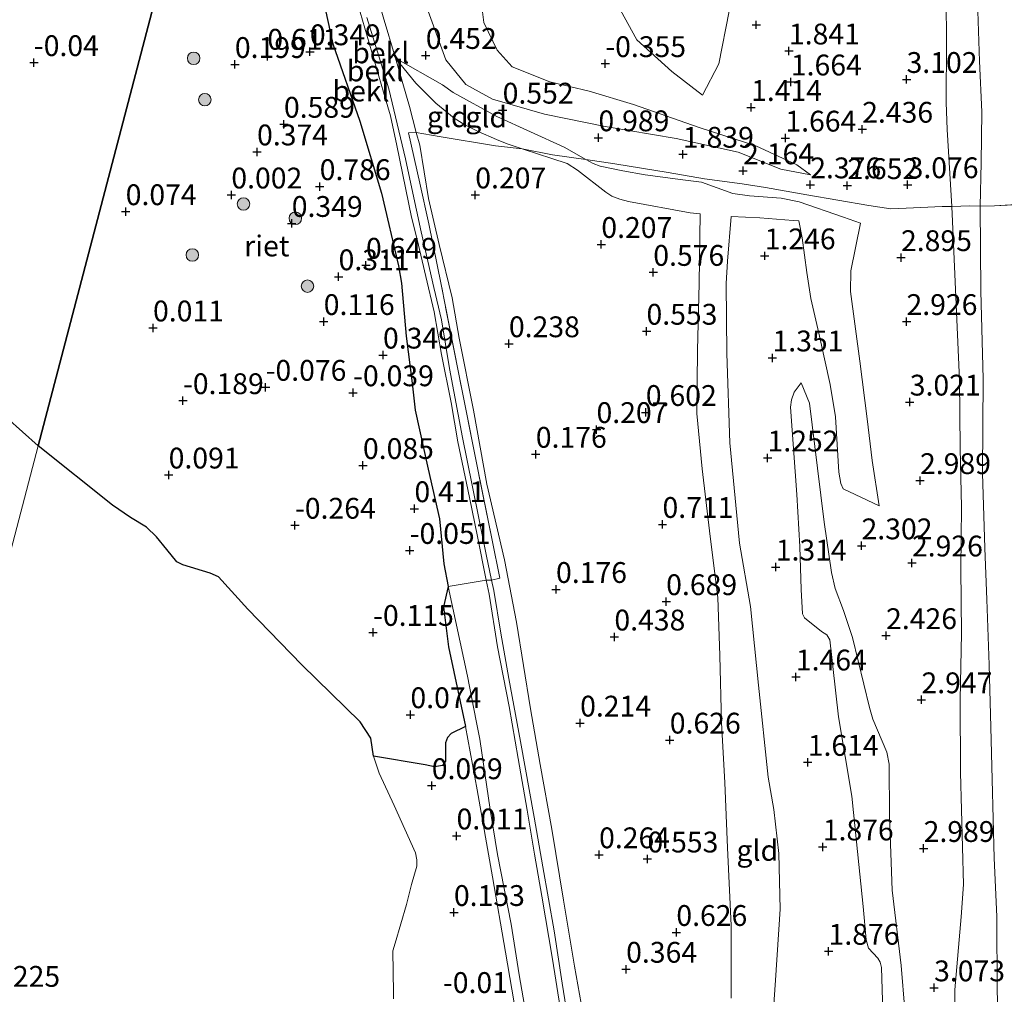
# Model space of a CAD drawing. Units: metres. Extents: x 169997 to 179558, y 537500 to 543750.
# Drawn here: x 173133 to 173252, y 539813 to 539930 of the extents above; entities that cross this region are included whole.
import ezdxf
from ezdxf.enums import TextEntityAlignment as Align

# ---------------------------------------------------------------- set-up
doc = ezdxf.new("R2010")
doc.units = ezdxf.units.M
doc.linetypes.add('IE-TERREINAFSCHEIDING', pattern=[10, 8, -2])
doc.layers.get('0').update_dxf_attribs({"lineweight": 25})
for name, color, linetype, lineweight in [('B-ME-GR-BOOM-S-B1', 93, 'Continuous', 18), ('B-ME-GW-HOOGTEPUNT-S-B1', 10, 'Continuous', 25), ('B-ME-GW-KRUINLIJN-L-B1', 93, 'Continuous', 18), ('B-ME-GW-TEENLIJN-L-B1', 93, 'Continuous', 18), ('B-ME-IE-GRONDWERKLIJN-GROND_INGERICHT-GV-B6', 253, 'Continuous', 18), ('B-ME-IE-GRONDWERKLIJN-GROND_NIETINGERICHT-GV-B6', 253, 'Continuous', 18), ('B-ME-IE-HULPGEOMETRIE-L-B1', 53, 'Continuous', 18), ('B-ME-IE-RIET-GV-B6', 10, 'Continuous', 25), ('B-ME-IE-TERREINAFSCHEIDING-RASTERHEKWERK-L-B1', 8, 'IE-TERREINAFSCHEIDING', 18), ('B-ME-OB-BEKLEDING-GV-B6', 253, 'Continuous', 18), ('B-ME-OB-WATERLIJN-L-B1', 133, 'OB-WATERLIJN', 18), ('B-ME-OG-WATER-GV-B6', 153, 'Continuous', 18)]:
    doc.layers.add(name, color=color, linetype=linetype, lineweight=lineweight)
doc.styles.add('NLCS-ISO', font='NLCS-ISO.TTF')
doc.linetypes.add('OB-WATERLIJN', pattern='A,10,[32,NLCS.SHX,S=2,R=0,X=0,Y=0],-12', length=22)

# ---------------------------------------------------------------- blocks, each defined once
blk = doc.blocks.new('boom')
blk.add_hatch(color=256).paths.add_polyline_path([(-0.75, 0, 1), (0.75, 0, 1)])
blk.add_circle((0, 0), 0.75)
blk = doc.blocks.new('hoogtepunt')
for p, q in [((-0.5, 0), (0.5, 0)), ((0, 0.5), (0, -0.5))]:
    blk.add_line(p, q)

msp = doc.modelspace()

# ---------------------------------------------------------------- linework, layer by layer
at = {"layer": 'B-ME-GW-KRUINLIJN-L-B1'}
for points in [[(173215.501, 539921.081, 0.983), (173217.46, 539924.854, 1.225), (173218.716, 539931.192, 1.365), (173219.915, 539941.322, 1.6), (173220.198, 539953.309, 1.74), (173221.097, 539964.079, 1.909), (173222.537, 539975.671, 2.1), (173223.812, 539988.299, 2.21), (173225.138, 540003.2, 2.321), (173225.537, 540016.549, 2.372), (173226.104, 540032.241, 2.497), (173226.679, 540047.831, 2.482), (173226.401, 540065.528, 2.453), (173225.913, 540080.595, 2.504), (173225.189, 540094.861, 2.394), (173223.155, 540107.507, 2.225), (173223.116, 540124.844, 2.232)], [(173170.526, 540012.015, 0.337), (173170.857, 539998.28, 0.403), (173171.314, 539984.911, 0.44), (173172.214, 539974.178, 0.418), (173174.324, 539964.163, 0.403), (173176.568, 539951.43, 0.381), (173179.479, 539939.885, 0.476), (173182.554, 539931.18, 0.491), (173184.671, 539925.338, 0.543), (173187.061, 539922.374, 0.594), (173190.29, 539920.621, 0.601), (173196.524, 539918.828, 0.668), (173203.795, 539917.333, 0.962), (173212.343, 539915.909, 1.572), (173219.769, 539914.242, 1.946), (173224.911, 539912.198, 2.138), (173228.481, 539911.517, 2.446)], [(173244.76, 539932.612, 3.295), (173244.819, 539927.5, 3.274), (173244.746, 539920.234, 3.234), (173244.889, 539916.958, 3.207), (173245.102, 539912.998, 3.173), (173245.44, 539907.745, 3.106), (173245.678, 539902.329, 3.25), (173246.005, 539895.048, 3.365), (173246.352, 539886.886, 3.365), (173246.431, 539878.705, 3.385), (173246.607, 539871.585, 3.385), (173246.526, 539864.216, 3.446), (173246.587, 539856.442, 3.372), (173246.45, 539848.51, 3.358), (173246.485, 539839.744, 3.399), (173246.824, 539826.279, 3.304), (173246.58, 539822.383, 3.25), (173245.809, 539813.614, 3.122), (173245.784, 539812.009, 3.122)], [(173174.388, 539931.067, 2.056), (173177.184, 539921.456, 2.076), (173178.012, 539918.6, 2.076), (173178.8, 539915.037, 2.076), (173180.564, 539906.46, 2.069), (173181.22, 539903.753, 2.069), (173182.278, 539899.332, 2.083), (173183.251, 539895.055, 2.137), (173184.137, 539889.96, 2.164), (173185.304, 539884.181, 2.157), (173186.113, 539879.473, 2.164), (173187.53, 539872.754, 2.164), (173188.488, 539868.078, 2.164), (173189.532, 539862.822, 2.164), (173189.866, 539861.141, 2.164), (173190.877, 539854.823, 2.164), (173192.262, 539847.639, 2.164), (173193.364, 539841.403, 2.164), (173194.421, 539835.196, 2.231), (173195.311, 539829.908, 2.292), (173196.193, 539824.867, 2.326), (173197.465, 539817.309, 2.326), (173198.409, 539811.481, 2.278)], [(173248.574, 539931.209, 3.146), (173248.78, 539925.167, 3.146), (173249.052, 539919.108, 3.146), (173248.973, 539912.981, 3.058), (173248.863, 539907.756, 3.079), (173248.931, 539897.546, 3.22), (173249.2, 539887.023, 3.18), (173249.139, 539875.691, 3.254), (173249.39, 539866.678, 3.315), (173249.653, 539860.516, 3.234), (173249.94, 539852.667, 3.247), (173250.13, 539845.194, 3.234), (173250.286, 539838.885, 3.207), (173250.51, 539829.423, 3.153), (173250.827, 539822.443, 3.072), (173250.889, 539813.373, 3.058), (173251.217, 539806.372, 3.038)], [(173175.171, 539930.43, 2.049), (173176.834, 539925.153, 2.049), (173177.832, 539921.868, 2.076), (173179.816, 539913.463, 2.096), (173180.578, 539909.871, 2.096), (173181.702, 539904.68, 2.096), (173183.234, 539898.001, 2.083), (173184.147, 539894.108, 2.123), (173185.103, 539888.26, 2.123), (173186.692, 539879.955, 2.123), (173187.822, 539874.238, 2.123), (173189.534, 539865.937, 2.184), (173190.174, 539862.854, 2.184), (173190.437, 539861.591, 2.184), (173191.265, 539856.475, 2.143), (173192.231, 539851.01, 2.157), (173193.622, 539843.439, 2.143), (173195.281, 539834.381, 2.251), (173196.339, 539828.384, 2.292), (173197.672, 539820.723, 2.326), (173198.63, 539814.402, 2.258), (173199.793, 539807.169, 2.231)], [(173236.726, 539871.783, 2.515), (173235.87, 539877.203, 2.528), (173235.276, 539882.206, 2.521), (173234.408, 539889.153, 2.427), (173233.268, 539897.526, 2.281), (173233.302, 539899.986, 2.349), (173234.473, 539905.728, 2.565), (173232.448, 539906.439, 2.545), (173227.125, 539908.29, 2.214), (173224.938, 539908.71, 2.079), (173221.158, 539908.993, 1.964), (173219.151, 539909.296, 1.984), (173215.381, 539910.646, 1.89), (173213.128, 539910.942, 1.795), (173208.617, 539911.518, 1.235), (173205.928, 539912.03, 0.931), (173203.202, 539912.585, 0.777), (173202.352, 539912.89, 0.777), (173201.493, 539913.373, 0.763), (173198.877, 539914.847, 0.723), (173190.815, 539918.519, 0.54), (173185.547, 539921.408, 0.54), (173184.26, 539922.332, 0.54), (173178.623, 539925.56, 0.439)], [(173218.935, 539906.532, 1.282), (173218.507, 539901.16, 1.181), (173218.348, 539898.487, 1.269), (173218.422, 539890.079, 1.181), (173218.76, 539879.346, 1.222), (173219.933, 539867.295, 1.208), (173221.275, 539859.667, 1.296), (173222.236, 539850.21, 1.458), (173223.365, 539839.151, 1.566), (173224.061, 539835.296, 1.62), (173224.67, 539830.009, 1.66), (173224.811, 539823.301, 1.66), (173224.279, 539814.785, 1.566), (173223.705, 539806.649, 1.519)], [(173227.333, 539886.552, 1.528), (173228.336, 539884.106, 1.622), (173229.294, 539876.279, 1.838), (173230.123, 539869.797, 1.94), (173231.008, 539863.739, 2.088), (173231.45, 539861.84, 2.156), (173232.415, 539859.176, 2.237), (173233.529, 539855.932, 2.257), (173235.546, 539847.518, 2.453), (173235.941, 539846.121, 2.547), (173237.623, 539842.154, 2.756), (173237.929, 539840.745, 2.783), (173237.936, 539834.473, 2.79), (173238.279, 539825.612, 2.81), (173239.358, 539816.545, 2.891), (173239.81, 539811.193, 2.932)]]:
    msp.add_polyline3d(points, dxfattribs=at)
at = {"layer": 'B-ME-GW-TEENLIJN-L-B1'}
for points in [[(173215.501, 539921.081, 0.983), (173211.826, 539923.942, 0.659), (173207.596, 539927.741, 0.071), (173205.661, 539931.317, -0.274), (173205.133, 539935.858, -0.487), (173206.95, 539950.866, -0.421), (173208.239, 539964.716, -0.377), (173208.667, 539977.661, -0.414), (173208.793, 539992.272, -0.472), (173209.734, 540007.317, -0.216), (173210.291, 540017.205, -0.124), (173210.768, 540030.159, -0.022), (173210.734, 540044.338, -0.013), (173211.138, 540048.461, -0.013), (173210.817, 540058.063, 0.024), (173211.682, 540069.002, -0.069), (173210.883, 540073.123, -0.05), (173209.356, 540077.657, -0.069), (173209.477, 540086.306, -0.078), (173210.96, 540096.513, -0.05), (173211.637, 540100.706, -0.069), (173210.592, 540106.297, -0.05), (173210.066, 540115.942, 0.005), (173210.299, 540127.746, 0.116)], [(173228.481, 539911.517, 2.446), (173226.837, 539912.732, 2.027), (173221.921, 539915.016, 1.616), (173215.098, 539917.225, 1.042), (173207.219, 539919.969, 0.241), (173201.895, 539921.563, -0.192), (173197.152, 539922.709, -0.406), (173192.638, 539924.493, -0.472), (173190.838, 539926.518, -0.391), (173189.237, 539929.843, -0.582), (173188.497, 539935.632, -0.78), (173185.152, 539950.535, -0.949), (173181.308, 539963.876, -0.868), (173177.879, 539974.692, -0.736), (173176.658, 539986.501, -0.67), (173176.589, 539998.28, -0.824), (173177.542, 540007.445, -0.817), (173178.677, 540015.769, -0.979), (173179.286, 540024.89, -1.059), (173179.008, 540035.331, -1.118), (173179, 540043.98, -1.111)], [(173164.778, 539990, 0.314), (173165.427, 539982.084, 0.304), (173166.322, 539973.327, 0.318), (173167.224, 539967.335, 0.318), (173167.944, 539963.578, 0.385), (173170.522, 539955.581, 0.439), (173171.956, 539948.998, 0.439), (173174.229, 539940.904, 0.439), (173177.156, 539930.506, 0.439), (173178.623, 539925.56, 0.439)], [(173169.629, 539934.077, 0.581), (173171.09, 539927.259, 0.5), (173174.336, 539917.97, 0.689), (173176.939, 539909.319, 0.797), (173178.987, 539900.617, 0.844), (173179.337, 539898.496, 0.851), (173179.916, 539892.131, 0.723), (173180.61, 539886.49, 0.561), (173180.975, 539883.262, 0.426), (173182.538, 539876.155, 0.432), (173183.921, 539870.198, 0.507), (173184.435, 539864.813, 0.365), (173184.96, 539862.065, 0.284), (173187.284, 539851.3, 0.358), (173188.323, 539845.916, 0.411), (173188.745, 539843.729, 0.432), (173189.979, 539835.27, 0.432), (173190.893, 539829.873, 0.439), (173192.534, 539821.5, 0.439), (173193.485, 539815.426, 0.439), (173195.129, 539805.977, 0.439)], [(173178.623, 539925.56, 0.439), (173181.059, 539922.555, 0.318), (173183.474, 539920.152, 0.21), (173185.691, 539918.341, 0.196), (173186.958, 539917.544, 0.183), (173188.55, 539916.717, 0.183), (173190.759, 539915.767, 0.162), (173192.048, 539915.262, 0.237), (173193.84, 539914.669, 0.228), (173199.249, 539912.878, 0.203), (173200.487, 539912.106, 0.203), (173203.868, 539909.437, 0.432), (173204.627, 539908.981, 0.459), (173205.563, 539908.601, 0.5), (173206.615, 539908.332, 0.52), (173214.018, 539906.947, 0.918), (173215.197, 539906.847, 1.006), (173215.082, 539898.523, 0.763), (173214.903, 539890.426, 0.729), (173214.821, 539882.847, 0.769), (173215.456, 539876.222, 0.769), (173216.416, 539868.061, 0.81), (173217.331, 539860.752, 0.81), (173217.594, 539853.768, 0.891), (173217.768, 539845.685, 0.877), (173218.195, 539838.519, 0.958), (173218.519, 539830.678, 0.958), (173218.95, 539821.339, 0.918), (173218.927, 539812.624, 0.958)], [(173201.734, 539807.485, 0.588), (173200.107, 539816.464, 0.655), (173198.792, 539824.401, 0.648), (173197.419, 539832.93, 0.547), (173195.992, 539840.703, 0.432), (173194.842, 539847.371, 0.378), (173193.141, 539857.77, 0.378), (173191.721, 539865.296, 0.378), (173189.593, 539874.369, 0.291), (173187.999, 539883.27, 0.291), (173186.264, 539891.891, 0.291), (173185.426, 539896.764, 0.291), (173183.86, 539903.171, 0.291), (173182.573, 539908.684, 0.291), (173181.529, 539915.08, 0.291), (173181.125, 539916.606, 0.3), (173180.299, 539919.72, 0.318), (173178.623, 539925.56, 0.439)], [(173218.935, 539906.532, 1.282), (173222.395, 539906.365, 1.431), (173226.388, 539906.027, 1.721), (173227.071, 539906.002, 1.792), (173227.455, 539903.942, 1.671), (173228.026, 539899.804, 1.671), (173228.507, 539896.686, 1.624), (173229.472, 539892.517, 1.583), (173230.813, 539886.325, 1.718), (173231.471, 539882.461, 1.853), (173231.875, 539875.826, 1.84), (173232.115, 539874.434, 1.84), (173232.379, 539873.823, 1.86), (173236.726, 539871.783, 2.515)], [(173237.223, 539808.335, 2.446), (173236.982, 539816.295, 2.507), (173236.85, 539816.941, 2.486), (173236.54, 539817.441, 2.473), (173235.443, 539818.632, 2.358), (173235.173, 539819.629, 2.331), (173234.812, 539823.627, 2.291), (173234.002, 539831.417, 2.284), (173233.418, 539836.872, 2.203), (173231.844, 539846.398, 1.953), (173230.804, 539855.683, 1.865), (173230.429, 539856.27, 1.865), (173229.781, 539856.681, 1.872), (173227.744, 539858.305, 1.555), (173227.488, 539858.808, 1.501), (173227.355, 539861.714, 1.447), (173227.19, 539866.887, 1.373), (173226.836, 539873.107, 1.373), (173226.078, 539883.633, 1.373), (173226.182, 539884.517, 1.373), (173226.487, 539885.437, 1.379), (173227.333, 539886.552, 1.528)]]:
    msp.add_polyline3d(points, dxfattribs=at)
at = {"layer": 'B-ME-IE-GRONDWERKLIJN-GROND_INGERICHT-GV-B6'}
for points in [[(173257.719, 539937.591, -0.087), (173257.945, 539925.467, -0.067), (173258, 539914.175, -0.053), (173258.181, 539908.035, -0.053), (173256.333, 539908.07, 0.514), (173254.432, 539908.03, 1.182), (173250.554, 539907.796, 2.599), (173248.863, 539907.756, 3.079), (173248.973, 539912.981, 3.058), (173249.052, 539919.108, 3.146), (173248.78, 539925.167, 3.146), (173248.574, 539931.209, 3.146)], [(173182.554, 539931.18, 0.491), (173184.671, 539925.338, 0.543), (173187.061, 539922.374, 0.594), (173190.29, 539920.621, 0.601), (173196.524, 539918.828, 0.668), (173203.795, 539917.333, 0.962), (173212.343, 539915.909, 1.572), (173219.769, 539914.242, 1.946), (173224.911, 539912.198, 2.138), (173228.481, 539911.517, 2.446), (173226.837, 539912.732, 2.027), (173221.921, 539915.016, 1.616), (173215.098, 539917.225, 1.042), (173207.219, 539919.969, 0.241), (173201.895, 539921.563, -0.192), (173197.152, 539922.709, -0.406), (173192.638, 539924.493, -0.472), (173190.838, 539926.518, -0.391), (173189.237, 539929.843, -0.582), (173188.497, 539935.632, -0.78)], [(173188.497, 539935.632, -0.78), (173189.237, 539929.843, -0.582), (173190.838, 539926.518, -0.391), (173192.638, 539924.493, -0.472), (173197.152, 539922.709, -0.406), (173201.895, 539921.563, -0.192), (173207.219, 539919.969, 0.241), (173215.098, 539917.225, 1.042), (173221.921, 539915.016, 1.616), (173226.837, 539912.732, 2.027), (173228.481, 539911.517, 2.446)], [(173248.574, 539931.209, 3.146), (173248.78, 539925.167, 3.146), (173249.052, 539919.108, 3.146), (173248.973, 539912.981, 3.058), (173248.863, 539907.756, 3.079), (173247.6, 539907.816, 3.106), (173245.44, 539907.745, 3.106), (173244.262, 539907.707, 3.106), (173239.957, 539907.512, 3.119), (173238.101, 539907.444, 3.052), (173235.473, 539907.853, 2.923), (173228.008, 539909.132, 2.323), (173223.07, 539910.027, 2.026), (173220.254, 539910.449, 2.026), (173215.731, 539911.045, 1.877), (173211.356, 539911.814, 1.54), (173204.98, 539912.832, 0.939), (173201.493, 539913.373, 0.763), (173198.877, 539914.847, 0.723), (173190.815, 539918.519, 0.54), (173185.547, 539921.408, 0.54), (173184.26, 539922.332, 0.54), (173178.623, 539925.56, 0.439), (173177.156, 539930.506, 0.439)], [(173228.481, 539911.517, 2.446), (173224.911, 539912.198, 2.138), (173219.769, 539914.242, 1.946), (173212.343, 539915.909, 1.572), (173203.795, 539917.333, 0.962), (173196.524, 539918.828, 0.668), (173190.29, 539920.621, 0.601), (173187.061, 539922.374, 0.594), (173184.671, 539925.338, 0.543), (173182.554, 539931.18, 0.491)], [(173205.661, 539931.317, -0.274), (173207.596, 539927.741, 0.071), (173211.826, 539923.942, 0.659), (173215.501, 539921.081, 0.983), (173217.46, 539924.854, 1.225), (173218.716, 539931.192, 1.365)], [(173218.716, 539931.192, 1.365), (173217.46, 539924.854, 1.225), (173215.501, 539921.081, 0.983), (173211.826, 539923.942, 0.659), (173207.596, 539927.741, 0.071), (173205.661, 539931.317, -0.274)], [(173201.493, 539913.373, 0.763), (173197.474, 539913.95, 0.336), (173193.84, 539914.669, 0.228), (173192.048, 539915.262, 0.237), (173190.759, 539915.767, 0.162), (173188.55, 539916.717, 0.183), (173186.958, 539917.544, 0.183), (173185.691, 539918.341, 0.196), (173183.474, 539920.152, 0.21), (173181.059, 539922.555, 0.318), (173178.623, 539925.56, 0.439), (173184.26, 539922.332, 0.54), (173185.547, 539921.408, 0.54), (173190.815, 539918.519, 0.54), (173198.877, 539914.847, 0.723), (173201.493, 539913.373, 0.763)], [(173193.84, 539914.669, 0.228), (173190.651, 539915.028, 0.158), (173183.875, 539916.13, 0.158), (173181.125, 539916.606, 0.3), (173180.299, 539919.72, 0.318), (173178.623, 539925.56, 0.439), (173181.059, 539922.555, 0.318), (173183.474, 539920.152, 0.21), (173185.691, 539918.341, 0.196), (173186.958, 539917.544, 0.183), (173188.55, 539916.717, 0.183), (173190.759, 539915.767, 0.162), (173192.048, 539915.262, 0.237), (173193.84, 539914.669, 0.228)], [(173201.734, 539807.485, 0.588), (173200.107, 539816.464, 0.655), (173198.792, 539824.401, 0.648), (173197.419, 539832.93, 0.547), (173195.992, 539840.703, 0.432), (173194.842, 539847.371, 0.378), (173193.141, 539857.77, 0.378), (173191.721, 539865.296, 0.378), (173189.593, 539874.369, 0.291), (173187.999, 539883.27, 0.291), (173186.264, 539891.891, 0.291), (173185.426, 539896.764, 0.291), (173183.86, 539903.171, 0.291), (173182.573, 539908.684, 0.291), (173181.529, 539915.08, 0.291), (173181.125, 539916.606, 0.3), (173183.875, 539916.13, 0.158), (173190.651, 539915.028, 0.158), (173193.84, 539914.669, 0.228)], [(173193.84, 539914.669, 0.228), (173199.249, 539912.878, 0.203), (173200.487, 539912.106, 0.203), (173203.868, 539909.437, 0.432), (173204.627, 539908.981, 0.459), (173205.563, 539908.601, 0.5), (173206.615, 539908.332, 0.52), (173214.018, 539906.947, 0.918), (173215.197, 539906.847, 1.006), (173215.082, 539898.523, 0.763), (173214.903, 539890.426, 0.729), (173214.821, 539882.847, 0.769), (173215.456, 539876.222, 0.769), (173216.416, 539868.061, 0.81), (173217.331, 539860.752, 0.81), (173217.594, 539853.768, 0.891), (173217.768, 539845.685, 0.877), (173218.195, 539838.519, 0.958), (173218.519, 539830.678, 0.958), (173218.95, 539821.339, 0.918), (173218.927, 539812.624, 0.958)], [(173218.927, 539812.624, 0.958), (173218.95, 539821.339, 0.918), (173218.519, 539830.678, 0.958), (173218.195, 539838.519, 0.958), (173217.768, 539845.685, 0.877), (173217.594, 539853.768, 0.891), (173217.331, 539860.752, 0.81), (173216.416, 539868.061, 0.81), (173215.456, 539876.222, 0.769), (173214.821, 539882.847, 0.769), (173214.903, 539890.426, 0.729), (173215.082, 539898.523, 0.763), (173215.197, 539906.847, 1.006), (173214.018, 539906.947, 0.918), (173206.615, 539908.332, 0.52), (173205.563, 539908.601, 0.5), (173204.627, 539908.981, 0.459), (173203.868, 539909.437, 0.432), (173200.487, 539912.106, 0.203), (173199.249, 539912.878, 0.203), (173193.84, 539914.669, 0.228), (173197.474, 539913.95, 0.336), (173201.493, 539913.373, 0.763)], [(173223.705, 539806.649, 1.519), (173224.279, 539814.785, 1.566), (173224.811, 539823.301, 1.66), (173224.67, 539830.009, 1.66), (173224.061, 539835.296, 1.62), (173223.365, 539839.151, 1.566), (173222.236, 539850.21, 1.458), (173221.275, 539859.667, 1.296), (173219.933, 539867.295, 1.208), (173218.76, 539879.346, 1.222), (173218.422, 539890.079, 1.181), (173218.348, 539898.487, 1.269), (173218.507, 539901.16, 1.181), (173218.935, 539906.532, 1.282), (173222.395, 539906.365, 1.431), (173226.388, 539906.027, 1.721), (173227.071, 539906.002, 1.792), (173227.455, 539903.942, 1.671), (173228.026, 539899.804, 1.671), (173228.507, 539896.686, 1.624), (173229.472, 539892.517, 1.583), (173230.813, 539886.325, 1.718), (173231.471, 539882.461, 1.853), (173231.875, 539875.826, 1.84), (173232.115, 539874.434, 1.84), (173232.379, 539873.823, 1.86), (173236.726, 539871.783, 2.515), (173235.87, 539877.203, 2.528), (173235.276, 539882.206, 2.521), (173234.408, 539889.153, 2.427), (173233.268, 539897.526, 2.281), (173233.302, 539899.986, 2.349), (173234.473, 539905.728, 2.565), (173232.448, 539906.439, 2.545), (173227.125, 539908.29, 2.214), (173224.938, 539908.71, 2.079), (173221.158, 539908.993, 1.964), (173219.151, 539909.296, 1.984), (173215.381, 539910.646, 1.89), (173213.128, 539910.942, 1.795), (173208.617, 539911.518, 1.235), (173205.928, 539912.03, 0.931), (173203.202, 539912.585, 0.777), (173202.352, 539912.89, 0.777), (173201.493, 539913.373, 0.763), (173204.98, 539912.832, 0.939), (173211.356, 539911.814, 1.54), (173215.731, 539911.045, 1.877), (173220.254, 539910.449, 2.026), (173223.07, 539910.027, 2.026), (173228.008, 539909.132, 2.323), (173235.473, 539907.853, 2.923), (173238.101, 539907.444, 3.052), (173239.957, 539907.512, 3.119), (173244.262, 539907.707, 3.106), (173245.44, 539907.745, 3.106), (173247.6, 539907.816, 3.106), (173248.863, 539907.756, 3.079), (173248.931, 539897.546, 3.22), (173249.2, 539887.023, 3.18), (173249.139, 539875.691, 3.254), (173249.39, 539866.678, 3.315), (173249.653, 539860.516, 3.234), (173249.94, 539852.667, 3.247), (173250.13, 539845.194, 3.234), (173250.286, 539838.885, 3.207), (173250.51, 539829.423, 3.153), (173250.827, 539822.443, 3.072), (173250.889, 539813.373, 3.058), (173251.217, 539806.372, 3.038)], [(173201.493, 539913.373, 0.763), (173202.352, 539912.89, 0.777), (173203.202, 539912.585, 0.777), (173205.928, 539912.03, 0.931), (173208.617, 539911.518, 1.235), (173213.128, 539910.942, 1.795), (173215.381, 539910.646, 1.89), (173219.151, 539909.296, 1.984), (173221.158, 539908.993, 1.964), (173224.938, 539908.71, 2.079), (173227.125, 539908.29, 2.214), (173232.448, 539906.439, 2.545), (173234.473, 539905.728, 2.565), (173233.302, 539899.986, 2.349), (173233.268, 539897.526, 2.281), (173234.408, 539889.153, 2.427), (173235.276, 539882.206, 2.521), (173235.87, 539877.203, 2.528), (173236.726, 539871.783, 2.515), (173232.379, 539873.823, 1.86), (173232.115, 539874.434, 1.84), (173231.875, 539875.826, 1.84), (173231.471, 539882.461, 1.853), (173230.813, 539886.325, 1.718), (173229.472, 539892.517, 1.583), (173228.507, 539896.686, 1.624), (173228.026, 539899.804, 1.671), (173227.455, 539903.942, 1.671), (173227.071, 539906.002, 1.792), (173226.388, 539906.027, 1.721), (173222.395, 539906.365, 1.431), (173218.935, 539906.532, 1.282), (173218.507, 539901.16, 1.181), (173218.348, 539898.487, 1.269), (173218.422, 539890.079, 1.181), (173218.76, 539879.346, 1.222), (173219.933, 539867.295, 1.208), (173221.275, 539859.667, 1.296), (173222.236, 539850.21, 1.458), (173223.365, 539839.151, 1.566), (173224.061, 539835.296, 1.62), (173224.67, 539830.009, 1.66), (173224.811, 539823.301, 1.66), (173224.279, 539814.785, 1.566), (173223.705, 539806.649, 1.519)], [(173251.217, 539806.372, 3.038), (173250.889, 539813.373, 3.058), (173250.827, 539822.443, 3.072), (173250.51, 539829.423, 3.153), (173250.286, 539838.885, 3.207), (173250.13, 539845.194, 3.234), (173249.94, 539852.667, 3.247), (173249.653, 539860.516, 3.234), (173249.39, 539866.678, 3.315), (173249.139, 539875.691, 3.254), (173249.2, 539887.023, 3.18), (173248.931, 539897.546, 3.22), (173248.863, 539907.756, 3.079), (173250.554, 539907.796, 2.599), (173254.432, 539908.03, 1.182), (173256.333, 539908.07, 0.514), (173258.181, 539908.035, -0.053)], [(173239.81, 539811.193, 2.932), (173239.358, 539816.545, 2.891), (173238.279, 539825.612, 2.81), (173237.936, 539834.473, 2.79), (173237.929, 539840.745, 2.783), (173237.623, 539842.154, 2.756), (173235.941, 539846.121, 2.547), (173235.546, 539847.518, 2.453), (173233.529, 539855.932, 2.257), (173232.415, 539859.176, 2.237), (173231.45, 539861.84, 2.156), (173231.008, 539863.739, 2.088), (173230.123, 539869.797, 1.94), (173229.294, 539876.279, 1.838), (173228.336, 539884.106, 1.622), (173227.333, 539886.552, 1.528), (173226.487, 539885.437, 1.379), (173226.182, 539884.517, 1.373), (173226.078, 539883.633, 1.373), (173226.836, 539873.107, 1.373), (173227.19, 539866.887, 1.373), (173227.355, 539861.714, 1.447), (173227.488, 539858.808, 1.501), (173227.744, 539858.305, 1.555), (173229.781, 539856.681, 1.872), (173230.429, 539856.27, 1.865), (173230.804, 539855.683, 1.865), (173231.844, 539846.398, 1.953), (173233.418, 539836.872, 2.203), (173234.002, 539831.417, 2.284), (173234.812, 539823.627, 2.291), (173235.173, 539819.629, 2.331), (173235.443, 539818.632, 2.358), (173236.54, 539817.441, 2.473), (173236.85, 539816.941, 2.486), (173236.982, 539816.295, 2.507), (173237.223, 539808.335, 2.446)], [(173237.223, 539808.335, 2.446), (173236.982, 539816.295, 2.507), (173236.85, 539816.941, 2.486), (173236.54, 539817.441, 2.473), (173235.443, 539818.632, 2.358), (173235.173, 539819.629, 2.331), (173234.812, 539823.627, 2.291), (173234.002, 539831.417, 2.284), (173233.418, 539836.872, 2.203), (173231.844, 539846.398, 1.953), (173230.804, 539855.683, 1.865), (173230.429, 539856.27, 1.865), (173229.781, 539856.681, 1.872), (173227.744, 539858.305, 1.555), (173227.488, 539858.808, 1.501), (173227.355, 539861.714, 1.447), (173227.19, 539866.887, 1.373), (173226.836, 539873.107, 1.373), (173226.078, 539883.633, 1.373), (173226.182, 539884.517, 1.373), (173226.487, 539885.437, 1.379), (173227.333, 539886.552, 1.528), (173228.336, 539884.106, 1.622), (173229.294, 539876.279, 1.838), (173230.123, 539869.797, 1.94), (173231.008, 539863.739, 2.088), (173231.45, 539861.84, 2.156), (173232.415, 539859.176, 2.237), (173233.529, 539855.932, 2.257), (173235.546, 539847.518, 2.453), (173235.941, 539846.121, 2.547), (173237.623, 539842.154, 2.756), (173237.929, 539840.745, 2.783), (173237.936, 539834.473, 2.79), (173238.279, 539825.612, 2.81), (173239.358, 539816.545, 2.891), (173239.81, 539811.193, 2.932)]]:
    msp.add_polyline3d(points, dxfattribs=at)
at = {"layer": 'B-ME-IE-GRONDWERKLIJN-GROND_NIETINGERICHT-GV-B6'}
msp.add_polyline3d([(173178.385, 539812.539, -0.35), (173178.397, 539813.271, -0.35), (173178.305, 539818.321, -0.35), (173178.586, 539819.212, -0.35), (173179.957, 539823.887, -0.35), (173180.529, 539826.263, -0.35), (173181.183, 539828.477, -0.35), (173181.199, 539829.226, -0.35), (173181.035, 539830.091, -0.35), (173178.461, 539835.775, -0.35), (173176.663, 539839.633, -0.35), (173175.995, 539841.677, -0.35), (173182.18, 539840.657, 0.229), (173183.322, 539840.4, 0.242), (173184.278, 539840.576, 0.236), (173184.622, 539841.1, 0.222), (173184.626, 539843.306, 0.195), (173184.876, 539843.943, 0.195), (173185.311, 539844.409, 0.195), (173187.039, 539845.274, 0.319), (173188.444, 539837.626, 0.35), (173190.295, 539827.189, 0.35), (173191.836, 539818.134, 0.361), (173193.643, 539807.614, 0.377)], dxfattribs=at)
at = {"layer": 'B-ME-IE-HULPGEOMETRIE-L-B1'}
msp.add_polyline3d([(173201.458, 540130.119, -0.554), (173194.205, 540102.301, -1.171), (173179, 540043.98, -1.111), (173170.526, 540012.015, 0.337), (173164.778, 539990, 0.314), (173163.597, 539985.486, 1.287), (173162.889, 539982.783, 1.309), (173160.596, 539974.025, 0.266), (173135.715, 539878.974, -0.35), (173121.952, 539826.402, -0.35), (173116.042, 539803.822, -0.35), (173094.202, 539720.394, -0.35)], dxfattribs=at)
at = {"layer": 'B-ME-IE-RIET-GV-B6'}
for points in [[(173158.305, 540072.234, -0.35), (173159.202, 540070, 0.03), (173159.499, 540060.467, 0.212), (173159.476, 540052.947, 0.212), (173159.214, 540039.506, 0.212), (173159.271, 540033.579, 0.212), (173159.392, 540022.355, 0.212), (173159.288, 540013.171, 0.212), (173159.417, 540000.629, 0.111), (173159.498, 539990.065, 0.232), (173159.989, 539981.481, 0.253), (173160.596, 539974.025, 0.266), (173135.715, 539878.974, -0.35), (173131.954, 539882.341, -0.35)], [(173184.96, 539862.065, 0.284), (173184.392, 539859.629, 0.277), (173185.005, 539854.81, 0.287), (173187.039, 539845.274, 0.319), (173185.311, 539844.409, 0.195), (173184.876, 539843.943, 0.195), (173184.626, 539843.306, 0.195), (173184.622, 539841.1, 0.222), (173184.278, 539840.576, 0.236), (173183.322, 539840.4, 0.242), (173182.18, 539840.657, 0.229), (173175.995, 539841.677, -0.35), (173175.645, 539843.868, -0.35), (173174.396, 539845.834, -0.35), (173167.372, 539852.674, -0.35), (173160.886, 539859.358, -0.35), (173157.376, 539863.233, -0.35), (173156.35, 539863.671, -0.35), (173153.1, 539864.659, -0.35), (173152.353, 539865.025, -0.35), (173151.164, 539866.538, -0.35), (173149.933, 539868.026, -0.35), (173148.713, 539869.213, -0.35), (173146.802, 539870.368, -0.35), (173144.654, 539871.828, -0.35), (173135.715, 539878.974, -0.35), (173160.596, 539974.025, 0.266)], [(173169.629, 539934.077, 0.581), (173171.09, 539927.259, 0.5), (173174.336, 539917.97, 0.689), (173176.939, 539909.319, 0.797), (173178.987, 539900.617, 0.844), (173179.337, 539898.496, 0.851), (173179.916, 539892.131, 0.723), (173180.61, 539886.49, 0.561), (173180.975, 539883.262, 0.426), (173182.538, 539876.155, 0.432), (173183.921, 539870.198, 0.507), (173184.435, 539864.813, 0.365), (173184.96, 539862.065, 0.284)]]:
    msp.add_polyline3d(points, dxfattribs=at)
at = {"layer": 'B-ME-IE-TERREINAFSCHEIDING-RASTERHEKWERK-L-B1'}
msp.add_polyline3d([(173184.96, 539862.065, 0.284), (173189.532, 539862.822, 2.164), (173189.854, 539862.838, 2.174), (173190.174, 539862.854, 2.184), (173191.155, 539863.058, 1.651), (173190.241, 539867.635, 1.468), (173188.473, 539876.335, 1.198), (173186.186, 539887.795, 1.266), (173184.107, 539898.362, 1.279), (173182.628, 539905.657, 1.225), (173181.543, 539910.523, 1.212), (173180.185, 539916.579, 1.117), (173181.125, 539916.606, 0.3), (173183.875, 539916.13, 0.158), (173190.651, 539915.028, 0.158), (173193.84, 539914.669, 0.228), (173197.474, 539913.95, 0.336), (173201.493, 539913.373, 0.763), (173204.98, 539912.832, 0.939), (173211.356, 539911.814, 1.54), (173215.731, 539911.045, 1.877), (173220.254, 539910.449, 2.026), (173223.07, 539910.027, 2.026), (173228.008, 539909.132, 2.323), (173235.473, 539907.853, 2.923), (173238.101, 539907.444, 3.052), (173239.957, 539907.512, 3.119), (173244.262, 539907.707, 3.106), (173245.44, 539907.745, 3.106), (173247.6, 539907.816, 3.106), (173248.863, 539907.756, 3.079), (173250.554, 539907.796, 2.599), (173254.432, 539908.03, 1.182)], dxfattribs=at)
at = {"layer": 'B-ME-OB-BEKLEDING-GV-B6'}
for points in [[(173189.532, 539862.822, 2.164), (173184.96, 539862.065, 0.284), (173184.435, 539864.813, 0.365), (173183.921, 539870.198, 0.507), (173182.538, 539876.155, 0.432), (173180.975, 539883.262, 0.426), (173180.61, 539886.49, 0.561), (173179.916, 539892.131, 0.723), (173179.337, 539898.496, 0.851), (173178.987, 539900.617, 0.844), (173176.939, 539909.319, 0.797), (173174.336, 539917.97, 0.689), (173171.09, 539927.259, 0.5), (173169.629, 539934.077, 0.581)], [(173190.174, 539862.854, 2.184), (173189.854, 539862.838, 2.174), (173189.532, 539862.822, 2.164), (173188.488, 539868.078, 2.164), (173187.53, 539872.754, 2.164), (173186.113, 539879.473, 2.164), (173185.304, 539884.181, 2.157), (173184.137, 539889.96, 2.164), (173183.251, 539895.055, 2.137), (173182.278, 539899.332, 2.083), (173181.22, 539903.753, 2.069), (173180.564, 539906.46, 2.069), (173178.8, 539915.037, 2.076), (173178.012, 539918.6, 2.076), (173177.184, 539921.456, 2.076), (173174.388, 539931.067, 2.056)], [(173174.388, 539931.067, 2.056), (173177.184, 539921.456, 2.076), (173178.012, 539918.6, 2.076), (173178.8, 539915.037, 2.076), (173180.564, 539906.46, 2.069), (173181.22, 539903.753, 2.069), (173182.278, 539899.332, 2.083), (173183.251, 539895.055, 2.137), (173184.137, 539889.96, 2.164), (173185.304, 539884.181, 2.157), (173186.113, 539879.473, 2.164), (173187.53, 539872.754, 2.164), (173188.488, 539868.078, 2.164), (173189.532, 539862.822, 2.164)], [(173175.171, 539930.43, 2.049), (173176.834, 539925.153, 2.049), (173177.832, 539921.868, 2.076), (173179.816, 539913.463, 2.096), (173180.578, 539909.871, 2.096), (173181.702, 539904.68, 2.096), (173183.234, 539898.001, 2.083), (173184.147, 539894.108, 2.123), (173185.103, 539888.26, 2.123), (173186.692, 539879.955, 2.123), (173187.822, 539874.238, 2.123), (173189.534, 539865.937, 2.184), (173190.174, 539862.854, 2.184)], [(173178.623, 539925.56, 0.439), (173180.299, 539919.72, 0.318), (173181.125, 539916.606, 0.3), (173180.185, 539916.579, 1.117), (173181.543, 539910.523, 1.212), (173182.628, 539905.657, 1.225), (173184.107, 539898.362, 1.279), (173186.186, 539887.795, 1.266), (173188.473, 539876.335, 1.198), (173190.241, 539867.635, 1.468), (173191.155, 539863.058, 1.651), (173190.174, 539862.854, 2.184), (173189.534, 539865.937, 2.184), (173187.822, 539874.238, 2.123), (173186.692, 539879.955, 2.123), (173185.103, 539888.26, 2.123), (173184.147, 539894.108, 2.123), (173183.234, 539898.001, 2.083), (173181.702, 539904.68, 2.096), (173180.578, 539909.871, 2.096), (173179.816, 539913.463, 2.096), (173177.832, 539921.868, 2.076), (173176.834, 539925.153, 2.049), (173175.171, 539930.43, 2.049)], [(173177.156, 539930.506, 0.439), (173178.623, 539925.56, 0.439)], [(173199.793, 539807.169, 2.231), (173198.63, 539814.402, 2.258), (173197.672, 539820.723, 2.326), (173196.339, 539828.384, 2.292), (173195.281, 539834.381, 2.251), (173193.622, 539843.439, 2.143), (173192.231, 539851.01, 2.157), (173191.265, 539856.475, 2.143), (173190.437, 539861.591, 2.184), (173190.174, 539862.854, 2.184), (173191.155, 539863.058, 1.651), (173190.241, 539867.635, 1.468), (173188.473, 539876.335, 1.198), (173186.186, 539887.795, 1.266), (173184.107, 539898.362, 1.279), (173182.628, 539905.657, 1.225), (173181.543, 539910.523, 1.212), (173180.185, 539916.579, 1.117), (173181.125, 539916.606, 0.3), (173181.529, 539915.08, 0.291), (173182.573, 539908.684, 0.291), (173183.86, 539903.171, 0.291), (173185.426, 539896.764, 0.291), (173186.264, 539891.891, 0.291), (173187.999, 539883.27, 0.291), (173189.593, 539874.369, 0.291), (173191.721, 539865.296, 0.378), (173193.141, 539857.77, 0.378), (173194.842, 539847.371, 0.378), (173195.992, 539840.703, 0.432), (173197.419, 539832.93, 0.547), (173198.792, 539824.401, 0.648), (173200.107, 539816.464, 0.655), (173201.734, 539807.485, 0.588)], [(173195.129, 539805.977, 0.439), (173193.485, 539815.426, 0.439), (173192.534, 539821.5, 0.439), (173190.893, 539829.873, 0.439), (173189.979, 539835.27, 0.432), (173188.745, 539843.729, 0.432), (173188.323, 539845.916, 0.411), (173187.284, 539851.3, 0.358), (173184.96, 539862.065, 0.284), (173189.532, 539862.822, 2.164), (173189.866, 539861.141, 2.164), (173190.877, 539854.823, 2.164), (173192.262, 539847.639, 2.164), (173193.364, 539841.403, 2.164), (173194.421, 539835.196, 2.231), (173195.311, 539829.908, 2.292), (173196.193, 539824.867, 2.326), (173197.465, 539817.309, 2.326), (173198.409, 539811.481, 2.278)], [(173198.409, 539811.481, 2.278), (173197.465, 539817.309, 2.326), (173196.193, 539824.867, 2.326), (173195.311, 539829.908, 2.292), (173194.421, 539835.196, 2.231), (173193.364, 539841.403, 2.164), (173192.262, 539847.639, 2.164), (173190.877, 539854.823, 2.164), (173189.866, 539861.141, 2.164), (173189.532, 539862.822, 2.164), (173189.854, 539862.838, 2.174), (173190.174, 539862.854, 2.184), (173190.437, 539861.591, 2.184), (173191.265, 539856.475, 2.143), (173192.231, 539851.01, 2.157), (173193.622, 539843.439, 2.143), (173195.281, 539834.381, 2.251), (173196.339, 539828.384, 2.292), (173197.672, 539820.723, 2.326), (173198.63, 539814.402, 2.258), (173199.793, 539807.169, 2.231)], [(173193.643, 539807.614, 0.377), (173191.836, 539818.134, 0.361), (173190.295, 539827.189, 0.35), (173188.444, 539837.626, 0.35), (173187.039, 539845.274, 0.319), (173185.005, 539854.81, 0.287), (173184.392, 539859.629, 0.277), (173184.96, 539862.065, 0.284), (173187.284, 539851.3, 0.358), (173188.323, 539845.916, 0.411), (173188.745, 539843.729, 0.432), (173189.979, 539835.27, 0.432), (173190.893, 539829.873, 0.439), (173192.534, 539821.5, 0.439), (173193.485, 539815.426, 0.439), (173195.129, 539805.977, 0.439)]]:
    msp.add_polyline3d(points, dxfattribs=at)
at = {"layer": 'B-ME-OB-WATERLIJN-L-B1'}
for points in [[(173131.954, 539882.341, -0.35), (173135.715, 539878.974, -0.35)], [(173135.715, 539878.974, -0.35), (173144.654, 539871.828, -0.35), (173146.802, 539870.368, -0.35), (173148.713, 539869.213, -0.35), (173149.933, 539868.026, -0.35), (173151.164, 539866.538, -0.35), (173152.353, 539865.025, -0.35), (173153.1, 539864.659, -0.35), (173156.35, 539863.671, -0.35), (173157.376, 539863.233, -0.35), (173160.886, 539859.358, -0.35), (173167.372, 539852.674, -0.35), (173174.396, 539845.834, -0.35), (173175.645, 539843.868, -0.35), (173175.995, 539841.677, -0.35), (173176.663, 539839.633, -0.35), (173178.461, 539835.775, -0.35), (173181.035, 539830.091, -0.35), (173181.199, 539829.226, -0.35), (173181.183, 539828.477, -0.35), (173180.529, 539826.263, -0.35), (173179.957, 539823.887, -0.35), (173178.586, 539819.212, -0.35), (173178.305, 539818.321, -0.35), (173178.397, 539813.271, -0.35), (173178.385, 539812.539, -0.35)]]:
    msp.add_polyline3d(points, dxfattribs=at)
at = {"layer": 'B-ME-OG-WATER-GV-B6'}
for points in [[(173131.954, 539882.341, -0.35), (173135.715, 539878.974, -0.35)], [(173135.715, 539878.974, -0.35), (173121.952, 539826.402, -0.35)], [(173121.952, 539826.402, -0.35), (173135.715, 539878.974, -0.35), (173144.654, 539871.828, -0.35), (173146.802, 539870.368, -0.35), (173148.713, 539869.213, -0.35), (173149.933, 539868.026, -0.35), (173151.164, 539866.538, -0.35), (173152.353, 539865.025, -0.35), (173153.1, 539864.659, -0.35), (173156.35, 539863.671, -0.35), (173157.376, 539863.233, -0.35), (173160.886, 539859.358, -0.35), (173167.372, 539852.674, -0.35), (173174.396, 539845.834, -0.35), (173175.645, 539843.868, -0.35), (173175.995, 539841.677, -0.35)], [(173175.995, 539841.677, -0.35), (173176.663, 539839.633, -0.35), (173178.461, 539835.775, -0.35), (173181.035, 539830.091, -0.35), (173181.199, 539829.226, -0.35), (173181.183, 539828.477, -0.35), (173180.529, 539826.263, -0.35), (173179.957, 539823.887, -0.35), (173178.586, 539819.212, -0.35), (173178.305, 539818.321, -0.35), (173178.397, 539813.271, -0.35), (173178.385, 539812.539, -0.35)]]:
    msp.add_polyline3d(points, dxfattribs=at)

# ---------------------------------------------------------------- block references
at = {"layer": 'B-ME-GR-BOOM-S-B1', "rotation": 90}
for p in [(173154.395, 539925.533, 0.163), (173155.731, 539920.551, 0.122), (173160.375, 539908.033, 0.183), (173166.587, 539906.304, 0.312), (173154.219, 539901.902, 0.143), (173168.058, 539898.152, 0.136)]:
    msp.add_blockref('boom', p, dxfattribs=at)
at = {"layer": 'B-ME-GW-HOOGTEPUNT-S-B1', "rotation": 90}
for p in [(173221.947, 539929.55, 1.576), (173221.947, 539929.55, 1.576), (173163.234, 539925.781, 0.611), (173163.234, 539925.781, 0.611), (173168.342, 539926.321, 0.349), (173168.342, 539926.321, 0.349), (173182.268, 539925.877, 0.452), (173182.268, 539925.877, 0.452), (173225.882, 539926.414, 1.841), (173225.882, 539926.414, 1.841), (173135.193, 539925.016, -0.04), (173135.193, 539925.016, -0.04), (173159.336, 539924.79, 0.199), (173159.336, 539924.79, 0.199), (173203.821, 539924.896, -0.355), (173203.821, 539924.896, -0.355), (173226.109, 539922.688, 1.664), (173226.109, 539922.688, 1.664), (173240.006, 539922.991, 3.102), (173240.006, 539922.991, 3.102), (173221.33, 539919.626, 1.414), (173221.33, 539919.626, 1.414), (173191.497, 539919.305, 0.552), (173191.497, 539919.305, 0.552), (173165.23, 539917.612, 0.589), (173165.23, 539917.612, 0.589), (173234.675, 539917.009, 2.436), (173234.675, 539917.009, 2.436), (173203.001, 539915.984, 0.989), (173203.001, 539915.984, 0.989), (173225.449, 539915.947, 1.664), (173225.449, 539915.947, 1.664), (173161.999, 539914.288, 0.374), (173161.999, 539914.288, 0.374), (173213.144, 539914.006, 1.839), (173213.144, 539914.006, 1.839), (173220.374, 539912.015, 2.164), (173220.374, 539912.015, 2.164), (173228.439, 539910.331, 2.376), (173228.439, 539910.331, 2.376), (173232.887, 539910.235, 2.652), (173232.887, 539910.235, 2.652), (173240.133, 539910.346, 3.076), (173240.133, 539910.346, 3.076), (173158.911, 539909.111, 0.002), (173158.911, 539909.111, 0.002), (173169.522, 539910.116, 0.786), (173169.522, 539910.116, 0.786), (173188.208, 539909.125, 0.207), (173188.208, 539909.125, 0.207), (173146.223, 539907.105, 0.074), (173146.223, 539907.105, 0.074), (173166.168, 539905.696, 0.349), (173166.168, 539905.696, 0.349), (173203.345, 539903.171, 0.207), (173203.345, 539903.171, 0.207), (173222.967, 539901.798, 1.246), (173222.967, 539901.798, 1.246), (173239.337, 539901.587, 2.895), (173239.337, 539901.587, 2.895), (173175.082, 539900.672, 0.649), (173175.082, 539900.672, 0.649), (173209.587, 539899.817, 0.576), (173209.587, 539899.817, 0.576), (173171.794, 539899.288, 0.311), (173171.794, 539899.288, 0.311), (173170.007, 539893.909, 0.116), (173170.007, 539893.909, 0.116), (173240, 539893.909, 2.926), (173240, 539893.909, 2.926), (173149.506, 539893.141, 0.011), (173149.506, 539893.141, 0.011), (173208.772, 539892.744, 0.553), (173208.772, 539892.744, 0.553), (173192.248, 539891.242, 0.238), (173192.248, 539891.242, 0.238), (173177.126, 539889.878, 0.349), (173177.126, 539889.878, 0.349), (173223.902, 539889.537, 1.351), (173223.902, 539889.537, 1.351), (173163.025, 539886.006, -0.076), (173163.025, 539886.006, -0.076), (173173.532, 539885.354, -0.039), (173173.532, 539885.354, -0.039), (173153.102, 539884.403, -0.189), (173153.102, 539884.403, -0.189), (173240.389, 539884.232, 3.021), (173240.389, 539884.232, 3.021), (173208.69, 539882.984, 0.602), (173208.69, 539882.984, 0.602), (173202.769, 539880.932, 0.207), (173202.769, 539880.932, 0.207), (173195.478, 539877.962, 0.176), (173195.478, 539877.962, 0.176), (173223.313, 539877.517, 1.252), (173223.313, 539877.517, 1.252), (173174.718, 539876.612, 0.085), (173174.718, 539876.612, 0.085), (173151.384, 539875.469, 0.091), (173151.384, 539875.469, 0.091), (173241.621, 539874.799, 2.989), (173241.621, 539874.799, 2.989), (173180.902, 539871.424, 0.411), (173180.902, 539871.424, 0.411), (173166.55, 539869.438, -0.264), (173166.55, 539869.438, -0.264), (173210.693, 539869.534, 0.711), (173210.693, 539869.534, 0.711), (173180.33, 539866.411, -0.051), (173180.33, 539866.411, -0.051), (173234.6, 539866.963, 2.302), (173234.6, 539866.963, 2.302), (173224.293, 539864.416, 1.314), (173224.293, 539864.416, 1.314), (173240.652, 539864.902, 2.926), (173240.652, 539864.902, 2.926), (173197.904, 539861.722, 0.176), (173197.904, 539861.722, 0.176), (173211.136, 539860.255, 0.689), (173211.136, 539860.255, 0.689), (173175.933, 539856.564, -0.115), (173175.933, 539856.564, -0.115), (173204.915, 539856.008, 0.438), (173204.915, 539856.008, 0.438), (173237.544, 539856.176, 2.426), (173237.544, 539856.176, 2.426), (173226.713, 539851.207, 1.464), (173226.713, 539851.207, 1.464), (173241.797, 539848.469, 2.947), (173241.797, 539848.469, 2.947), (173180.419, 539846.676, 0.074), (173180.419, 539846.676, 0.074), (173200.803, 539845.67, 0.214), (173200.803, 539845.67, 0.214), (173211.569, 539843.626, 0.626), (173211.569, 539843.626, 0.626), (173228.137, 539840.951, 1.614), (173228.137, 539840.951, 1.614), (173182.985, 539838.148, 0.069), (173182.985, 539838.148, 0.069), (173185.961, 539832.11, 0.011), (173185.961, 539832.11, 0.011), (173203.076, 539829.848, 0.264), (173203.076, 539829.848, 0.264), (173229.939, 539830.788, 1.876), (173229.939, 539830.788, 1.876), (173242.057, 539830.606, 2.989), (173242.057, 539830.606, 2.989), (173208.886, 539829.34, 0.553), (173208.886, 539829.34, 0.553), (173185.644, 539822.914, 0.153), (173185.644, 539822.914, 0.153), (173212.356, 539820.517, 0.626), (173212.356, 539820.517, 0.626), (173230.639, 539818.255, 1.876), (173230.639, 539818.255, 1.876), (173206.327, 539816.096, 0.364), (173206.327, 539816.096, 0.364), (173243.312, 539813.862, 3.073), (173243.312, 539813.862, 3.073)]:
    msp.add_blockref('hoogtepunt', p, dxfattribs=at)

# ---------------------------------------------------------------- texts
at = {"layer": 'B-ME-GW-HOOGTEPUNT-S-B1', "ltscale": 0.2, "style": 'NLCS-ISO'}
for s, p in [('0.349', (173168.342, 539926.321, 0.349)), ('0.349', (173168.342, 539926.321, 0.349)), ('1.841', (173225.882, 539926.414, 1.841)), ('1.841', (173225.882, 539926.414, 1.841)), ('0.611', (173163.234, 539925.781, 0.611)), ('0.611', (173163.234, 539925.781, 0.611)), ('0.452', (173182.268, 539925.877, 0.452)), ('0.452', (173182.268, 539925.877, 0.452)), ('-0.04', (173135.193, 539925.016, -0.04)), ('-0.04', (173135.193, 539925.016, -0.04)), ('0.199', (173159.336, 539924.79, 0.199)), ('0.199', (173159.336, 539924.79, 0.199)), ('-0.355', (173203.821, 539924.896, -0.355)), ('-0.355', (173203.821, 539924.896, -0.355)), ('1.664', (173226.109, 539922.688, 1.664)), ('1.664', (173226.109, 539922.688, 1.664)), ('3.102', (173240.006, 539922.991, 3.102)), ('3.102', (173240.006, 539922.991, 3.102)), ('0.552', (173191.497, 539919.305, 0.552)), ('0.552', (173191.497, 539919.305, 0.552)), ('1.414', (173221.33, 539919.626, 1.414)), ('1.414', (173221.33, 539919.626, 1.414)), ('0.589', (173165.23, 539917.612, 0.589)), ('0.589', (173165.23, 539917.612, 0.589)), ('2.436', (173234.675, 539917.009, 2.436)), ('2.436', (173234.675, 539917.009, 2.436)), ('0.989', (173203.001, 539915.984, 0.989)), ('0.989', (173203.001, 539915.984, 0.989)), ('1.664', (173225.449, 539915.947, 1.664)), ('1.664', (173225.449, 539915.947, 1.664)), ('0.374', (173161.999, 539914.288, 0.374)), ('0.374', (173161.999, 539914.288, 0.374)), ('1.839', (173213.144, 539914.006, 1.839)), ('1.839', (173213.144, 539914.006, 1.839)), ('2.164', (173220.374, 539912.015, 2.164)), ('2.164', (173220.374, 539912.015, 2.164)), ('0.786', (173169.522, 539910.116, 0.786)), ('0.786', (173169.522, 539910.116, 0.786)), ('2.376', (173228.439, 539910.331, 2.376)), ('2.376', (173228.439, 539910.331, 2.376)), ('2.652', (173232.887, 539910.235, 2.652)), ('2.652', (173232.887, 539910.235, 2.652)), ('3.076', (173240.133, 539910.346, 3.076)), ('3.076', (173240.133, 539910.346, 3.076)), ('0.002', (173158.911, 539909.111, 0.002)), ('0.002', (173158.911, 539909.111, 0.002)), ('0.207', (173188.208, 539909.125, 0.207)), ('0.207', (173188.208, 539909.125, 0.207)), ('0.074', (173146.223, 539907.105, 0.074)), ('0.074', (173146.223, 539907.105, 0.074)), ('0.349', (173166.168, 539905.696, 0.349)), ('0.349', (173166.168, 539905.696, 0.349)), ('0.207', (173203.345, 539903.171, 0.207)), ('0.207', (173203.345, 539903.171, 0.207)), ('1.246', (173222.967, 539901.798, 1.246)), ('1.246', (173222.967, 539901.798, 1.246)), ('2.895', (173239.337, 539901.587, 2.895)), ('2.895', (173239.337, 539901.587, 2.895)), ('0.649', (173175.082, 539900.672, 0.649)), ('0.649', (173175.082, 539900.672, 0.649)), ('0.311', (173171.794, 539899.288, 0.311)), ('0.311', (173171.794, 539899.288, 0.311)), ('0.576', (173209.587, 539899.817, 0.576)), ('0.576', (173209.587, 539899.817, 0.576)), ('0.011', (173149.506, 539893.141, 0.011)), ('0.011', (173149.506, 539893.141, 0.011)), ('0.116', (173170.007, 539893.909, 0.116)), ('0.116', (173170.007, 539893.909, 0.116)), ('2.926', (173240, 539893.909, 2.926)), ('2.926', (173240, 539893.909, 2.926)), ('0.553', (173208.772, 539892.744, 0.553)), ('0.553', (173208.772, 539892.744, 0.553)), ('0.238', (173192.248, 539891.242, 0.238)), ('0.238', (173192.248, 539891.242, 0.238)), ('0.349', (173177.126, 539889.878, 0.349)), ('0.349', (173177.126, 539889.878, 0.349)), ('1.351', (173223.902, 539889.537, 1.351)), ('1.351', (173223.902, 539889.537, 1.351)), ('-0.076', (173163.025, 539886.006, -0.076)), ('-0.076', (173163.025, 539886.006, -0.076)), ('-0.039', (173173.532, 539885.354, -0.039)), ('-0.039', (173173.532, 539885.354, -0.039)), ('-0.189', (173153.102, 539884.403, -0.189)), ('-0.189', (173153.102, 539884.403, -0.189)), ('3.021', (173240.389, 539884.232, 3.021)), ('3.021', (173240.389, 539884.232, 3.021)), ('0.602', (173208.69, 539882.984, 0.602)), ('0.602', (173208.69, 539882.984, 0.602)), ('0.207', (173202.769, 539880.932, 0.207)), ('0.207', (173202.769, 539880.932, 0.207)), ('0.176', (173195.478, 539877.962, 0.176)), ('0.176', (173195.478, 539877.962, 0.176)), ('0.085', (173174.718, 539876.612, 0.085)), ('0.085', (173174.718, 539876.612, 0.085)), ('1.252', (173223.313, 539877.517, 1.252)), ('1.252', (173223.313, 539877.517, 1.252)), ('0.091', (173151.384, 539875.469, 0.091)), ('0.091', (173151.384, 539875.469, 0.091)), ('2.989', (173241.621, 539874.799, 2.989)), ('2.989', (173241.621, 539874.799, 2.989)), ('0.411', (173180.902, 539871.424, 0.411)), ('0.411', (173180.902, 539871.424, 0.411)), ('0.711', (173210.693, 539869.534, 0.711)), ('0.711', (173210.693, 539869.534, 0.711)), ('-0.264', (173166.55, 539869.438, -0.264)), ('-0.264', (173166.55, 539869.438, -0.264)), ('-0.051', (173180.33, 539866.411, -0.051)), ('-0.051', (173180.33, 539866.411, -0.051)), ('2.302', (173234.6, 539866.963, 2.302)), ('2.302', (173234.6, 539866.963, 2.302)), ('2.926', (173240.652, 539864.902, 2.926)), ('2.926', (173240.652, 539864.902, 2.926)), ('1.314', (173224.293, 539864.416, 1.314)), ('1.314', (173224.293, 539864.416, 1.314)), ('0.176', (173197.904, 539861.722, 0.176)), ('0.176', (173197.904, 539861.722, 0.176)), ('0.689', (173211.136, 539860.255, 0.689)), ('0.689', (173211.136, 539860.255, 0.689)), ('-0.115', (173175.933, 539856.564, -0.115)), ('-0.115', (173175.933, 539856.564, -0.115)), ('0.438', (173204.915, 539856.008, 0.438)), ('0.438', (173204.915, 539856.008, 0.438)), ('2.426', (173237.544, 539856.176, 2.426)), ('2.426', (173237.544, 539856.176, 2.426)), ('1.464', (173226.713, 539851.207, 1.464)), ('1.464', (173226.713, 539851.207, 1.464)), ('2.947', (173241.797, 539848.469, 2.947)), ('2.947', (173241.797, 539848.469, 2.947)), ('0.074', (173180.419, 539846.676, 0.074)), ('0.074', (173180.419, 539846.676, 0.074)), ('0.214', (173200.803, 539845.67, 0.214)), ('0.214', (173200.803, 539845.67, 0.214)), ('0.626', (173211.569, 539843.626, 0.626)), ('0.626', (173211.569, 539843.626, 0.626)), ('1.614', (173228.137, 539840.951, 1.614)), ('1.614', (173228.137, 539840.951, 1.614)), ('0.069', (173182.985, 539838.148, 0.069)), ('0.069', (173182.985, 539838.148, 0.069)), ('0.011', (173185.961, 539832.11, 0.011)), ('0.011', (173185.961, 539832.11, 0.011)), ('1.876', (173229.939, 539830.788, 1.876)), ('1.876', (173229.939, 539830.788, 1.876)), ('2.989', (173242.057, 539830.606, 2.989)), ('2.989', (173242.057, 539830.606, 2.989)), ('0.264', (173203.076, 539829.848, 0.264)), ('0.264', (173203.076, 539829.848, 0.264)), ('0.553', (173208.886, 539829.34, 0.553)), ('0.553', (173208.886, 539829.34, 0.553)), ('0.153', (173185.644, 539822.914, 0.153)), ('0.153', (173185.644, 539822.914, 0.153)), ('0.626', (173212.356, 539820.517, 0.626)), ('0.626', (173212.356, 539820.517, 0.626)), ('1.876', (173230.639, 539818.255, 1.876)), ('1.876', (173230.639, 539818.255, 1.876)), ('0.364', (173206.327, 539816.096, 0.364)), ('0.364', (173206.327, 539816.096, 0.364)), ('-0.225', (173128.646, 539813.203, -0.225)), ('-0.225', (173128.646, 539813.203, -0.225)), ('3.073', (173243.312, 539813.862, 3.073)), ('3.073', (173243.312, 539813.862, 3.073)), ('-0.01', (173184.32, 539812.462, -0.01)), ('-0.01', (173184.32, 539812.462, -0.01))]:
    msp.add_text(s, height=2.5, dxfattribs=at).set_placement(p, align=Align.BOTTOM_LEFT)
at = {"layer": 'B-ME-IE-GRONDWERKLIJN-GROND_INGERICHT-GV-B6', "ltscale": 0.2, "style": 'NLCS-ISO'}
for p in [(173184.8995, 539918.5043), (173189.5146, 539918.479), (173222.0797, 539830.3703)]:
    msp.add_text('gld', height=2.5, dxfattribs=at).set_placement(p, align=Align.MIDDLE_CENTER)
at = {"layer": 'B-ME-IE-RIET-GV-B6', "ltscale": 0.2, "style": 'NLCS-ISO'}
msp.add_text('riet', height=2.5, dxfattribs=at).set_placement((173163.1747, 539902.9887), align=Align.MIDDLE_CENTER)
at = {"layer": 'B-ME-OB-BEKLEDING-GV-B6', "ltscale": 0.2, "style": 'NLCS-ISO'}
for p in [(173176.8633, 539926.1833), (173176.2093, 539924.0163), (173174.4873, 539921.5965)]:
    msp.add_text('bekl', height=2.5, dxfattribs=at).set_placement(p, align=Align.MIDDLE_CENTER)

doc.saveas('drawing.dxf')
